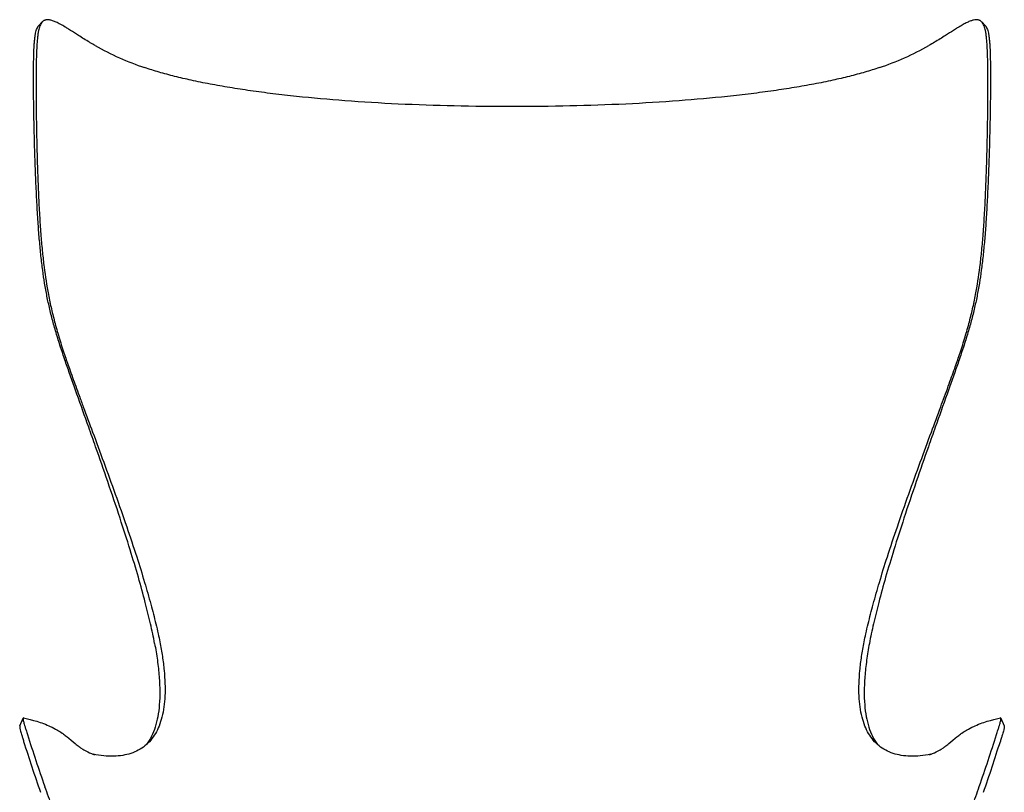
# Model space of a CAD drawing. Units: millimetres. Extents: x -98 to 1394, y 0 to 1100.
# Drawn here: x 709 to 1394, y 563 to 1100 of the extents above; entities that cross this region are included whole.
import ezdxf

# ---------------------------------------------------------------- set-up
doc = ezdxf.new("R2010")
doc.units = ezdxf.units.MM
doc.header["$MEASUREMENT"] = 0
doc.layers.add('Crea2D$visibili$tangenti', color=7, linetype='Continuous', true_color=0x000000)

msp = doc.modelspace()

# ---------------------------------------------------------------- linework, layer by layer
at = {"layer": 'Crea2D$visibili$tangenti'}
for p, q in [((722.18, 1095.3), (724.61, 1097.84)), ((722.77, 1096.05), (725.19, 1098.56)), ((1378.33, 1098.54), (1380.74, 1096.05)), ((1378.9, 1097.84), (1381.33, 1095.3)), ((709.55, 609.1), (711.86, 614.44)), ((711.86, 614.44), (711.86, 614.44)), ((1391.65, 614.44), (1391.65, 614.44)), ((1391.65, 614.44), (1393.96, 609.1))]:
    msp.add_line(p, q, dxfattribs=at)
for points in [[(712.2, 614.59), (716.8, 613.45), (719.12, 612.83), (720.27, 612.51), (721.42, 612.17), (722.61, 611.81), (723.77, 611.44), (724.91, 611.05), (726.07, 610.63), (727.38, 610.13), (728.69, 609.6), (729.73, 609.14), (730.77, 608.67), (732.02, 608.06), (733.25, 607.43), (734.46, 606.76), (735.66, 606.07), (736.49, 605.57), (737.31, 605.05), (738.12, 604.52), (738.92, 603.98, -0.009777), (741.11, 602.42), (742.38, 601.45), (743.63, 600.46), (745.21, 599.17), (748.13, 596.72, 0.004444), (749.49, 595.6, 0.007745), (750.65, 594.69, 0.003855), (751.12, 594.34), (751.85, 593.82), (753.27, 592.88), (754.09, 592.38, 0.036309), (759.5, 589.7, 0.006784), (760.4, 589.35, 0.018628), (761.55, 588.95)], [(1341.96, 588.95, 0.016032), (1341.97, 588.95, 0.01812), (1343.11, 589.35, 0.006784), (1344.01, 589.7, 0.036309), (1349.42, 592.38), (1350.25, 592.88), (1351.66, 593.82), (1352.39, 594.34, 0.003855), (1352.86, 594.69, 0.007746), (1354.02, 595.6, 0.004444), (1355.38, 596.72), (1358.3, 599.17), (1359.88, 600.46), (1361.13, 601.45), (1362.4, 602.42, -0.009777), (1364.59, 603.98), (1365.39, 604.52), (1366.2, 605.05), (1367.02, 605.57), (1367.85, 606.07), (1369.05, 606.76), (1370.26, 607.43), (1371.49, 608.06), (1372.74, 608.67), (1373.78, 609.14), (1374.83, 609.6), (1376.13, 610.13), (1377.45, 610.63), (1378.6, 611.05), (1379.74, 611.44), (1380.9, 611.81), (1382.09, 612.17), (1383.24, 612.51), (1384.39, 612.83), (1386.71, 613.45), (1391.31, 614.59)]]:
    msp.add_lwpolyline(points, format="xyb", dxfattribs=at)
for centre, radius, start, end in [((726.71, 1092.34), 5.41, 136.72193, 146.77008), ((1373.05, 1093.69), 7.17, 35.37224, 43.46942), ((1363.46, 1084.47), 20.47, 43.72244, 43.72613), ((1376.8, 1092.34), 5.41, 33.22992, 43.27806), ((860.03, 1255.64), 199.29, 240.50541, 251.36714), ((1243.49, 1255.63), 199.28, 288.63257, 299.49488), ((712.1, 614.36), 0.252, 67.88646, 160.33391), ((1391.41, 614.36), 0.252, 19.7115, 112.41481), ((2090.49, 1039.04), 1443.06, 197.5896, 199.09719), ((12.84, 1039.11), 1443.25, 340.90291, 342.4103), ((1790.36, 935.06), 1129.53, 197.35132, 199.24247), ((313.04, 935.1), 1129.64, 340.75762, 342.64859)]:
    msp.add_arc(centre, radius, start, end, dxfattribs=at)
for points, knots in [([(803.28, 666.35), (802.86, 668.6), (801.95, 673.19), (799.85, 682.7), (796.61, 695.81), (791.89, 712.9), (786.02, 732.45), (778.93, 754.64), (770.87, 778.57), (763.52, 799.62), (756.34, 819.86), (751.35, 833.85), (746.77, 846.73), (743.8, 855.12), (740.63, 864.22), (737.6, 873.27), (735.26, 880.71), (733.39, 887.21), (731.71, 893.39), (729.84, 900.99), (727.35, 913.07), (725.45, 925.51), (723.96, 938.58), (722.95, 949.55), (722.06, 961.72), (721.28, 975.36), (720.58, 990.65), (719.96, 1007.79), (719.47, 1026.22), (719.2, 1041.83), (719.09, 1053.53), (719.08, 1061.07), (719.11, 1067.78), (719.21, 1073.46), (719.36, 1078.3), (719.55, 1082.19), (719.81, 1085.52), (720.1, 1088.26), (720.47, 1090.57), (720.92, 1092.47), (721.46, 1094.03), (721.93, 1094.92), (722.18, 1095.3)], [0, 0, 0, 0, 6.852268, 14.032542, 29.230043, 47.353822, 67.207523, 90.461847, 117.261592, 142.952534, 157.34486, 181.702474, 187.510266, 198.331638, 208.416479, 216.418463, 226.949793, 231.812649, 236.705818, 246.183293, 255.291292, 273.69391, 283.919378, 294.737599, 306.750709, 320.515815, 335.731877, 352.664553, 371.990223, 391.03199, 399.509785, 407.073656, 413.649258, 419.65249, 424.121766, 428.174478, 431.338408, 434.141241, 436.416628, 438.357164, 439.985165, 441.366036, 441.366036, 441.366036, 441.366036]), ([(724.61, 1097.84), (724.32, 1097.44), (723.79, 1096.54), (723.18, 1094.99), (722.67, 1093.14), (722.24, 1090.89), (721.88, 1088.2), (721.57, 1084.93), (721.33, 1081.1), (721.14, 1076.48), (720.99, 1070.88), (720.9, 1064.08), (720.86, 1056.29), (720.88, 1044.42), (721.05, 1028.5), (721.43, 1009.72), (721.96, 992.19), (722.59, 976.74), (723.32, 962.75), (724.19, 950.08), (725.21, 938.64), (726.75, 925.04), (728.76, 911.91), (731.51, 898.84), (733.66, 890.32), (735.57, 883.43), (737.71, 876.22), (740.49, 867.63), (744.3, 856.65), (747.72, 847.15), (750.97, 838.24), (754.89, 827.59), (760.59, 812.2), (768.08, 792), (776.02, 770.09), (783.71, 748.14), (790.51, 727.69), (796.11, 709.7), (800.56, 694.18), (803.64, 682.27), (805.66, 673.51), (806.54, 669.29), (806.92, 667.36)], [0, 0, 0, 0, 1.476179, 3.135236, 4.978507, 7.237484, 10.001735, 13.113777, 17.097696, 21.493544, 27.006486, 33.891542, 41.90421, 50.384421, 69.49129, 89.654853, 106.744279, 122.114404, 136.03327, 148.772657, 160.204286, 170.488366, 189.825081, 200.04372, 210.558959, 216.161623, 221.510068, 233.108876, 243.257292, 256.378526, 263.372478, 271.730128, 290.407184, 312.626475, 336.357591, 360.310694, 382.415319, 400.989855, 416.838066, 430.849848, 437.902247, 443.795392, 443.795392, 443.795392, 443.795392]), ([(741.07, 1095.02), (739.96, 1095.7), (737.9, 1096.9), (735, 1098.39), (732.83, 1099.3), (731.28, 1099.78), (730.25, 1100.01), (729.31, 1100.13), (728.46, 1100.13), (727.68, 1100.03), (726.97, 1099.82), (726.31, 1099.5), (725.69, 1099.06), (725.11, 1098.5), (724.77, 1098.07), (724.61, 1097.84)], [0, 0, 0, 0, 3.906087, 7.141034, 9.778598, 10.955117, 12.003998, 12.94166, 13.78688, 14.560941, 15.287172, 15.98963, 16.761987, 17.558935, 18.399718, 18.399718, 18.399718, 18.399718]), ([(1296.59, 667.36), (1296.97, 669.29), (1297.85, 673.51), (1299.87, 682.27), (1302.95, 694.18), (1307.4, 709.7), (1313.01, 727.69), (1319.81, 748.13), (1327.49, 770.09), (1335.43, 792), (1342.92, 812.2), (1348.55, 827.4), (1352.47, 838.05), (1355.01, 845.01), (1357.36, 851.5), (1359.97, 858.81), (1363.02, 867.63), (1365.8, 876.22), (1367.94, 883.43), (1369.85, 890.32), (1372, 898.84), (1374.75, 911.91), (1376.77, 925.04), (1378.3, 938.64), (1379.33, 950.08), (1380.19, 962.75), (1380.92, 976.74), (1381.55, 992.19), (1382.08, 1009.72), (1382.46, 1028.5), (1382.63, 1044.42), (1382.65, 1056.29), (1382.61, 1064.08), (1382.52, 1070.88), (1382.37, 1076.48), (1382.18, 1081.1), (1381.94, 1084.93), (1381.63, 1088.2), (1381.28, 1090.89), (1380.84, 1093.14), (1380.34, 1094.99), (1379.72, 1096.54), (1379.19, 1097.44), (1378.9, 1097.84)], [0, 0, 0, 0, 5.893145, 12.945544, 26.957326, 42.805537, 61.380073, 83.484697, 107.437801, 131.168917, 153.388208, 172.065264, 179.809907, 187.416866, 194.296467, 200.5381, 210.686516, 222.285323, 227.633769, 233.236433, 243.751672, 253.970311, 273.307026, 283.591106, 295.022735, 307.762122, 321.680988, 337.051113, 354.140539, 374.304102, 393.410971, 401.891182, 409.903849, 416.788905, 422.301848, 426.697696, 430.681615, 433.793657, 436.557908, 438.816885, 440.660156, 442.319213, 443.795392, 443.795392, 443.795392, 443.795392]), ([(1381.33, 1095.3), (1381.58, 1094.92), (1382.05, 1094.03), (1382.6, 1092.47), (1383.04, 1090.57), (1383.41, 1088.26), (1383.71, 1085.52), (1383.96, 1082.19), (1384.15, 1078.3), (1384.3, 1073.46), (1384.4, 1067.78), (1384.43, 1061.07), (1384.42, 1053.53), (1384.31, 1041.83), (1384.04, 1026.22), (1383.55, 1007.79), (1382.93, 990.65), (1382.23, 975.36), (1381.45, 961.72), (1380.57, 949.55), (1379.56, 938.58), (1378.06, 925.51), (1376.16, 913.07), (1373.67, 900.99), (1371.81, 893.39), (1370.12, 887.21), (1368.25, 880.71), (1365.91, 873.27), (1362.88, 864.22), (1359.71, 855.12), (1356.74, 846.73), (1352.16, 833.85), (1347.17, 819.87), (1339.99, 799.62), (1332.64, 778.57), (1324.58, 754.64), (1317.49, 732.45), (1311.63, 712.9), (1306.91, 695.81), (1303.66, 682.7), (1301.56, 673.19), (1300.65, 668.6), (1300.23, 666.35)], [0, 0, 0, 0, 1.38087, 3.008871, 4.949408, 7.224795, 10.027628, 13.191557, 17.24427, 21.713546, 27.716778, 34.292379, 41.856251, 50.334046, 69.375813, 88.701482, 105.634158, 120.85022, 134.615326, 146.628437, 157.446658, 167.672126, 186.074743, 195.182742, 204.660218, 209.553386, 214.416243, 224.947572, 232.949557, 243.034397, 253.855769, 259.663562, 284.021176, 298.413501, 324.104444, 350.904189, 374.158513, 394.012213, 412.135993, 427.333493, 434.513768, 441.366036, 441.366036, 441.366036, 441.366036]), ([(1378.26, 1098.62), (1377.93, 1098.96), (1377.39, 1099.41), (1376.56, 1099.81), (1375.64, 1100.09), (1374.33, 1100.18), (1372.56, 1099.89), (1370.51, 1099.24), (1368.11, 1098.19), (1365.37, 1096.76), (1363.45, 1095.63), (1362.44, 1095.02)], [0, 0, 0, 0, 1.39581, 2.098267, 2.75012, 4.267986, 5.996324, 8.116481, 10.713472, 13.857703, 17.38544, 17.38544, 17.38544, 17.38544]), ([(761.91, 1082.18), (761.25, 1082.56), (759.94, 1083.3), (757.34, 1084.82), (754.12, 1086.77), (749.71, 1089.53), (746.19, 1091.8), (743.11, 1093.76), (741.88, 1094.53), (741.07, 1095.02)], [0, 0, 0, 0, 2.28768, 4.501973, 9.048692, 13.561821, 20.111486, 21.642609, 24.483699, 24.483699, 24.483699, 24.483699]), ([(1362.44, 1095.02), (1362.08, 1094.8), (1361.31, 1094.33), (1360.04, 1093.53), (1357.32, 1091.8), (1353.76, 1089.51), (1348.12, 1085.97), (1344.23, 1083.66), (1341.6, 1082.18)], [0, 0, 0, 0, 1.265531, 2.71682, 4.503129, 10.921878, 15.435007, 24.483699, 24.483699, 24.483699, 24.483699]), ([(1307.16, 1066.8), (1303.84, 1065.68), (1296.93, 1063.53), (1286.11, 1060.62), (1274.29, 1057.86), (1261.51, 1055.27), (1247.82, 1052.86), (1233.22, 1050.62), (1217.78, 1048.57), (1195.87, 1046.07), (1166.87, 1043.49), (1130.31, 1041.3), (1091.59, 1039.97), (1051.76, 1039.54), (1011.92, 1039.97), (973.2, 1041.3), (936.64, 1043.49), (907.64, 1046.07), (885.73, 1048.57), (870.29, 1050.62), (855.7, 1052.86), (842, 1055.27), (829.22, 1057.86), (817.41, 1060.62), (806.58, 1063.53), (799.67, 1065.68), (796.36, 1066.8)], [0, 0, 0, 0, 10.488915, 21.711513, 33.624093, 46.894057, 60.819456, 75.337657, 91.189354, 107.54921, 141.49789, 178.514147, 217.400602, 257.71601, 298.031418, 336.917874, 373.93413, 407.88281, 424.242666, 440.094363, 454.612564, 468.537963, 481.807927, 493.720507, 504.943105, 515.43202, 515.43202, 515.43202, 515.43202]), ([(806.92, 667.36), (807.58, 664.02), (808.74, 657.39), (809.96, 647.75), (810.58, 638.57), (810.56, 630.14), (809.89, 622.3), (808.56, 615.27), (806.58, 609.05), (803.97, 603.64), (800.71, 598.97), (796.69, 595.01), (792.03, 591.92), (786.79, 589.69), (781.05, 588.33), (774.69, 587.77), (767.81, 588.06), (763.06, 588.78), (760.64, 589.26)], [0, 0, 0, 0, 10.20778, 20.17701, 29.159081, 37.776826, 45.454639, 52.731927, 59.20668, 65.029335, 70.674504, 76.240487, 81.862714, 87.397196, 93.255195, 99.509838, 106.483969, 113.890395, 113.890395, 113.890395, 113.890395]), ([(803.28, 666.35), (804.01, 662.46), (805.27, 654.8), (806.5, 643.73), (806.99, 633.39), (806.71, 624.05), (805.66, 615.67), (803.88, 608.3), (801.35, 601.79), (799.04, 597.91), (797.74, 596.14)], [0, 0, 0, 0, 11.892869, 23.270204, 33.400493, 42.921413, 51.301048, 58.691219, 65.618446, 72.198367, 72.198367, 72.198367, 72.198367]), ([(1342.87, 589.26), (1340.45, 588.78), (1335.7, 588.06), (1328.82, 587.77), (1322.47, 588.33), (1316.73, 589.69), (1311.48, 591.92), (1306.82, 595.01), (1302.81, 598.97), (1299.54, 603.64), (1296.94, 609.05), (1294.95, 615.27), (1293.62, 622.3), (1292.95, 630.14), (1292.93, 638.57), (1293.55, 647.75), (1294.77, 657.39), (1295.94, 664.02), (1296.59, 667.36)], [0, 0, 0, 0, 7.406426, 14.380557, 20.6352, 26.493199, 32.027681, 37.649908, 43.215891, 48.86106, 54.683715, 61.158468, 68.435756, 76.113569, 84.731314, 93.713385, 103.682615, 113.890395, 113.890395, 113.890395, 113.890395]), ([(1300.23, 666.35), (1299.5, 662.46), (1298.24, 654.8), (1297.01, 643.73), (1296.52, 633.39), (1296.8, 624.05), (1297.85, 615.67), (1299.63, 608.3), (1302.16, 601.79), (1304.47, 597.91), (1305.78, 596.14)], [0, 0, 0, 0, 11.89287, 23.270204, 33.400493, 42.921413, 51.301048, 58.691219, 65.618446, 72.198367, 72.198367, 72.198367, 72.198367]), ([(711.86, 614.44), (711.84, 614.39), (711.82, 614.28), (711.8, 614.08), (711.81, 613.83), (711.85, 613.53), (711.91, 613.15), (712.04, 612.51), (712.29, 611.51), (712.7, 610.05), (713.26, 608.18), (714.01, 605.76), (714.57, 603.97), (714.89, 602.96)], [0, 0, 0, 0, 0.163678, 0.338964, 0.602559, 0.908389, 1.249398, 1.75257, 2.885055, 4.326659, 6.315188, 8.736019, 11.930215, 11.930215, 11.930215, 11.930215]), ([(1388.62, 602.96), (1388.94, 603.97), (1389.5, 605.76), (1390.25, 608.18), (1390.81, 610.05), (1391.22, 611.51), (1391.47, 612.51), (1391.6, 613.15), (1391.66, 613.53), (1391.7, 613.83), (1391.71, 614.08), (1391.69, 614.28), (1391.67, 614.39), (1391.65, 614.44)], [0, 0, 0, 0, 3.194196, 5.615027, 7.603554, 9.04516, 10.177524, 10.680657, 11.021738, 11.327721, 11.591335, 11.766569, 11.930166, 11.930166, 11.930166, 11.930166]), ([(709.55, 609.1), (709.53, 609.04), (709.49, 608.91), (709.47, 608.67), (709.48, 608.38), (709.54, 607.91), (709.67, 607.17), (709.93, 606.05), (710.31, 604.62), (710.81, 602.87), (711.46, 600.7), (711.95, 599.1), (712.23, 598.2)], [0, 0, 0, 0, 0.189487, 0.401643, 0.720982, 1.035077, 1.825314, 2.990018, 4.467327, 6.277387, 8.439322, 11.278391, 11.278391, 11.278391, 11.278391]), ([(1393.96, 609.1), (1393.99, 609.04), (1394.02, 608.91), (1394.04, 608.67), (1394.03, 608.38), (1393.98, 607.91), (1393.84, 607.17), (1393.58, 606.05), (1393.2, 604.62), (1392.7, 602.87), (1392.05, 600.7), (1391.56, 599.1), (1391.28, 598.2)], [0, 0, 0, 0, 0.18941, 0.401561, 0.721052, 1.035219, 1.825364, 2.990001, 4.467309, 6.27737, 8.439304, 11.278373, 11.278373, 11.278373, 11.278373]), ([(726.84, 566.92), (728.46, 562.25), (731.68, 553.12), (736.6, 539.71), (741.43, 527.11), (746.05, 515.61), (750.32, 505.53), (755.58, 493.91), (760.91, 483.25), (766.54, 473.41), (770.63, 466.88), (774.75, 460.95), (778.91, 455.64), (783.25, 450.79), (787.66, 446.5), (792.22, 442.71), (795.34, 440.49), (796.91, 439.46)], [0, 0, 0, 0, 14.811938, 29.04132, 42.858735, 55.289514, 66.217156, 75.692229, 93.557459, 101.973304, 109.672981, 116.684564, 123.614976, 129.915395, 136.193412, 142.056279, 147.681215, 147.681215, 147.681215, 147.681215]), ([(1306.6, 439.46), (1308.17, 440.49), (1311.3, 442.71), (1315.85, 446.5), (1320.26, 450.79), (1324.6, 455.64), (1328.76, 460.95), (1332.88, 466.87), (1336.98, 473.41), (1342.6, 483.25), (1347.94, 493.91), (1353.19, 505.53), (1357.46, 515.61), (1362.08, 527.11), (1366.91, 539.71), (1371.83, 553.12), (1375.05, 562.25), (1376.67, 566.92)], [0, 0, 0, 0, 5.624936, 11.487803, 17.76582, 24.066239, 30.99665, 38.008234, 45.707911, 54.123756, 71.988986, 81.464059, 92.391701, 104.82248, 118.639895, 132.869277, 147.681215, 147.681215, 147.681215, 147.681215])]:
    msp.add_open_spline(points, degree=3, knots=knots, dxfattribs=at)

doc.saveas('drawing.dxf')
